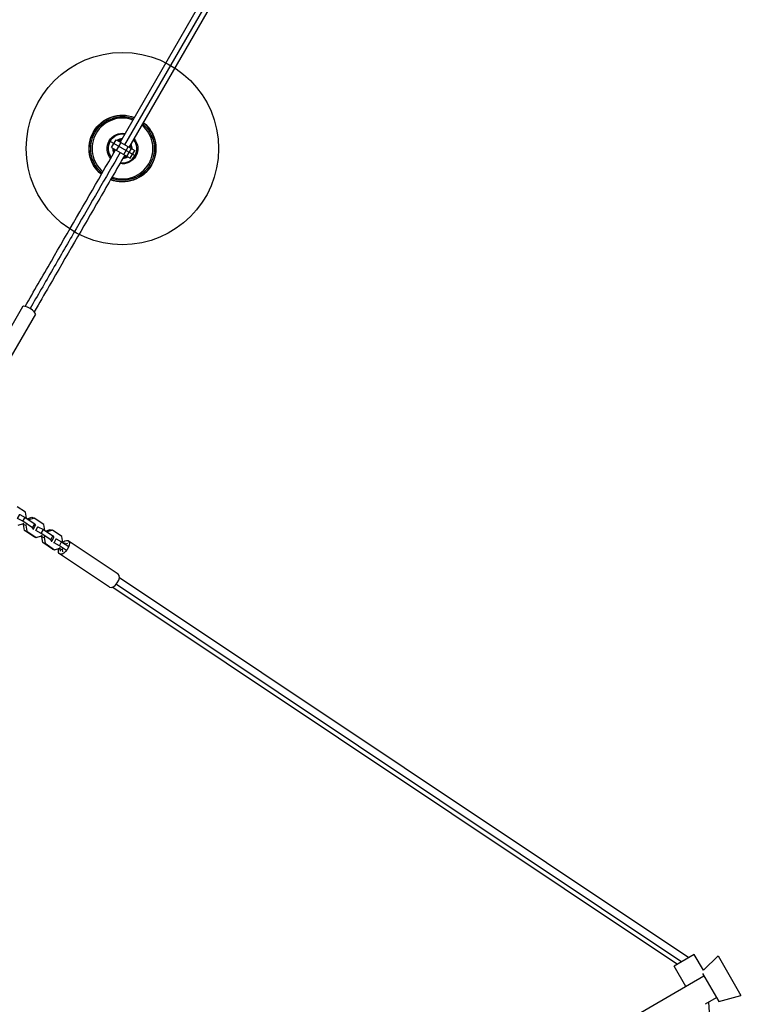
# Model space of a CAD drawing. Units: millimetres. Extents: x -11559 to 10585, y -7445 to 9802.
# Drawn here: x -4246 to -2942, y 1576 to 3343 of the extents above; entities that cross this region are included whole.
import ezdxf

# ---------------------------------------------------------------- set-up
doc = ezdxf.new("R2010")
doc.units = ezdxf.units.MM
doc.header["$LTSCALE"] = 20
doc.layers.add('2d', color=230, linetype='Continuous')

msp = doc.modelspace()

# ---------------------------------------------------------------- linework, layer by layer
at = {"layer": '2d'}
for p, q in [((-3673.5, 3802.7), (-4065.5, 3123.7)), ((-3665.3, 3798), (-4057.3, 3119)), ((-4049, 3114.2), (-3657, 3793.2)), ((-4080.6, 3114), (-4072.6, 3127.9)), ((-4072.6, 3127.9), (-4039.2, 3108.6)), ((-4037.4, 3098.3), (-4085.1, 3125.8)), ((-4080.6, 3114), (-4047.2, 3094.7)), ((-4071.6, 3108.8), (-4063.6, 3122.7)), ((-4058.9, 3101.5), (-4050.9, 3115.3)), ((-4053.1, 3098.1), (-4045.1, 3112)), ((-4047.2, 3094.7), (-4039.2, 3108.6)), ((-4047.2, 3094.7), (-4039.2, 3108.6)), ((-4047.2, 3094.7), (-4047.2, 3094.7)), ((-4240.4, 2828.3), (-4293, 2737.1)), ((-4217.5, 2815), (-4270.1, 2723.9)), ((-4235.3, 2459.4), (-4250.1, 2469.3)), ((-4233.5, 2448.7), (-4235.3, 2459.4)), ((-4249.5, 2448.2), (-4245.6, 2455.2)), ((-4239.7, 2443.2), (-4249.5, 2448.2)), ((-4248.5, 2435.9), (-4239, 2439)), ((-4246.4, 2455.4), (-4245.6, 2455.2)), ((-4245.6, 2455.2), (-4235.9, 2450.1)), ((-4240.2, 2438.6), (-4238.7, 2437.6)), ((-4239.7, 2443.2), (-4235.9, 2450.1)), ((-4222.6, 2431.7), (-4239.7, 2443.2)), ((-4239, 2439), (-4238.2, 2440.4)), ((-4238.8, 2437.4), (-4238, 2438.8)), ((-4235.9, 2450.1), (-4218.7, 2438.6)), ((-4233.6, 2448.6), (-4233.5, 2448.7)), ((-4232.1, 2447.6), (-4223.7, 2450.3)), ((-4229.9, 2446.1), (-4229.2, 2445.9)), ((-4229.2, 2445.9), (-4229.3, 2445.7)), ((-4219.7, 2449), (-4229.2, 2445.9)), ((-4223.7, 2450.3), (-4219.7, 2449)), ((-4222.6, 2431.7), (-4218.7, 2438.6)), ((-4202.5, 2437.5), (-4219.7, 2449)), ((-4218.7, 2438.6), (-4217.1, 2436.1)), ((-4238.8, 2437.4), (-4234.7, 2436.1)), ((-4236.9, 2426.7), (-4238.8, 2437.4)), ((-4219.8, 2415.3), (-4236.9, 2426.7)), ((-4236.9, 2426.7), (-4232.9, 2425.5)), ((-4233.9, 2437.6), (-4234.7, 2436.1)), ((-4234.7, 2436.1), (-4232.9, 2425.5)), ((-4232.9, 2425.5), (-4215.8, 2414)), ((-4221, 2429.2), (-4222.6, 2431.7)), ((-4221.8, 2429.5), (-4221, 2429.2)), ((-4221, 2429.2), (-4217.1, 2436.1)), ((-4216.7, 2426.4), (-4217.5, 2426.6)), ((-4216.7, 2426.4), (-4212.8, 2433.3)), ((-4207, 2421.3), (-4216.7, 2426.4)), ((-4213.6, 2433.5), (-4212.8, 2433.3)), ((-4212.8, 2433.3), (-4203.1, 2428.2)), ((-4207, 2421.3), (-4203.1, 2428.2)), ((-4189.8, 2409.8), (-4207, 2421.3)), ((-4203.1, 2428.2), (-4186, 2416.8)), ((-4200.7, 2426.9), (-4202.5, 2437.5)), ((-4200.8, 2426.7), (-4200.7, 2426.9)), ((-4199.3, 2425.7), (-4191, 2428.4)), ((-4197.1, 2424.2), (-4196.5, 2424)), ((-4196.5, 2424), (-4196.6, 2423.8)), ((-4186.9, 2427.1), (-4196.5, 2424)), ((-4191, 2428.4), (-4186.9, 2427.1)), ((-4169.8, 2415.7), (-4186.9, 2427.1)), ((-4219.8, 2415.3), (-4215.8, 2414)), ((-4215.8, 2414), (-4206.2, 2417.1)), ((-4207.4, 2416.7), (-4205.9, 2415.7)), ((-4206.2, 2417.1), (-4205.4, 2418.5)), ((-4206, 2415.5), (-4205.2, 2417)), ((-4206, 2415.5), (-4201.9, 2414.3)), ((-4204.2, 2404.9), (-4206, 2415.5)), ((-4187, 2393.4), (-4204.2, 2404.9)), ((-4204.2, 2404.9), (-4200.1, 2403.6)), ((-4201.1, 2415.7), (-4201.9, 2414.3)), ((-4201.9, 2414.3), (-4200.1, 2403.6)), ((-4200.1, 2403.6), (-4183, 2392.1)), ((-4189.8, 2409.8), (-4186, 2416.8)), ((-4188.2, 2407.3), (-4189.8, 2409.8)), ((-4189, 2407.6), (-4188.2, 2407.3)), ((-4188.2, 2407.3), (-4184.3, 2414.2)), ((-4186, 2416.8), (-4184.3, 2414.2)), ((-4183.9, 2404.5), (-4184.8, 2404.7)), ((-4183.9, 2404.5), (-4180.1, 2411.4)), ((-4174.2, 2399.4), (-4183.9, 2404.5)), ((-4180.9, 2411.6), (-4180.1, 2411.4)), ((-4180.1, 2411.4), (-4170.3, 2406.3)), ((-4174.2, 2399.4), (-4170.3, 2406.3)), ((-4170.3, 2406.3), (-4157.5, 2397.7)), ((-4168, 2405), (-4169.8, 2415.7)), ((-4168.1, 2404.8), (-4168, 2405)), ((-4166.6, 2403.8), (-4164.2, 2404.6)), ((-4160.1, 2403.3), (-4163.7, 2402.1)), ((-4068.7, 2348.4), (-4158.4, 2408.3)), ((-4187, 2393.4), (-4183, 2392.1)), ((-4183, 2392.1), (-4173.4, 2395.2)), ((-4161.4, 2390.8), (-4174.2, 2399.4)), ((-4173.4, 2395.2), (-4172.7, 2396.6)), ((-4173.2, 2393.7), (-4172.4, 2395.1)), ((-4173.2, 2393.7), (-4169.2, 2392.4)), ((-4172.6, 2389.6), (-4173.2, 2393.7)), ((-4168.4, 2393.8), (-4169.2, 2392.4)), ((-4169.2, 2392.4), (-4168.5, 2388.4)), ((-4164.4, 2402.3), (-4163.7, 2402.1)), ((-4163.7, 2402.1), (-4163.8, 2402)), ((-4084.5, 2324.7), (-4174.2, 2384.6)), ((-4066.6, 2342.5), (-3045.1, 1660.1)), ((-4078.3, 2325), (-3065.4, 1648.4)), ((-4072, 2330.3), (-3057.8, 1652.8)), ((-3035.2, 1665.9), (-3071.5, 1644.9)), ((-3018.7, 1637.4), (-3035.2, 1665.9)), ((-3018.7, 1637.4), (-2992.6, 1663.1)), ((-2992.6, 1663.1), (-2951.7, 1592.3)), ((-3050.5, 1608.5), (-3071.5, 1644.9)), ((-4293.7, 890.7), (-3018, 1627.2)), ((-3020.6, 1631.6), (-2991.5, 1581.3)), ((-2991.5, 1581.3), (-2951.7, 1592.3)), ((-3015, 1577), (-2995.5, 1588.3)), ((-3009.5, 1580.2), (-2941.9, 407.1))]:
    msp.add_line(p, q, dxfattribs=at)
msp.add_circle((-4061.2, 3112.1), 172.5, dxfattribs=at)
at = {"layer": '2d', "extrusion": (0, 0, -1)}
for radius, start, end in [(60, 309.1102, 110.8898), (59.5, 309.1874, 110.8126), (57, 309.5941, 110.4059), (60, 129.1102, 290.8898), (59.5, 129.1874, 290.8126), (57, 129.5941, 290.4059), (27.5, 320.2095, 99.7904), (16.5, 59.0025, 84.8473), (27.5, 140.2095, 279.7905), (16.5, 335.1527, 0.9975), (15.5, 337.7997, 358.927), (15.5, 61.073, 82.2003), (15.5, 157.7997, 178.927), (16.5, 155.1527, 180.9975), (16.5, 239.0025, 264.8473), (15.5, 241.073, 262.2003)]:
    msp.add_arc((4061.2, 3112.1), radius, start, end, dxfattribs=at)
at = {"layer": '2d'}
for radius, start, end in [(54.5, 70.0386, 229.9614), (54.5, 250.0386, 49.9614), (25.7, 81.6563, 218.3437), (17.5, 92.8783, 122.7971), (16, 96.4236, 120), (25.7, 261.6563, 38.3438), (17.5, 177.2029, 207.1217), (16, 180, 203.5764), (16, 0, 23.5764), (17.5, 357.2029, 27.1217), (17.5, 272.8783, 302.7971), (16, 276.4236, 300)]:
    msp.add_arc((-4061.2, 3112.1), radius, start, end, dxfattribs=at)
for centre, major_axis, ratio in [((-4228.9, 2821.6), (-11.5, 6.6), 0.290765), ((-4076.6, 2336.5), (7.9, 11.8), 0.516157)]:
    msp.add_ellipse(centre, major_axis=major_axis, ratio=ratio, start_param=3.141593, end_param=6.283185, dxfattribs=at)
at = {"layer": '2d', "extrusion": (0, 0, -1)}
msp.add_ellipse((-4166.3, 2396.5), major_axis=(7.9, 11.8), ratio=0.516157, start_param=-1.088608, end_param=4.230543, dxfattribs=at)
at = {"layer": '2d'}
for points, knots in [([(-4235.8, 2828.7), (-4220.2, 2855.8), (-4204.5, 2882.9), (-4158.7, 2962.2), (-4128.5, 3014.6), (-4089.9, 3081.4), (-4081.7, 3095.6), (-4073.5, 3109.9)], [0.278701, 0.278701, 0.278701, 0.278701, 10.000667, 10.000667, 28.614538, 28.614538, 33.637823, 33.637823, 33.637823, 33.637823]), ([(-4065.2, 3105.1), (-4091.7, 3059.3), (-4118.1, 3013.5), (-4158.3, 2943.9), (-4172.3, 2919.8), (-4193.1, 2883.7), (-4200, 2871.7), (-4213.6, 2848.1), (-4220.3, 2836.6), (-4227, 2825)], [0.854463, 0.854463, 0.854463, 0.854463, 0.9250576, 0.9250576, 0.9625288, 0.9625288, 0.9812644, 0.9812644, 0.9994075, 0.9994075, 0.9994075, 0.9994075]), ([(-4057, 3100.4), (-4072.1, 3074.4), (-4087.1, 3048.4), (-4132.3, 2969.9), (-4162.5, 2917.7), (-4201.5, 2850.2), (-4210.4, 2834.7), (-4219.4, 2819.2)], [0.814755, 0.814755, 0.814755, 0.814755, 10.000667, 10.000667, 28.614635, 28.614635, 34.173879, 34.173879, 34.173879, 34.173879])]:
    msp.add_open_spline(points, degree=3, knots=knots, dxfattribs=at)

doc.saveas('drawing.dxf')
